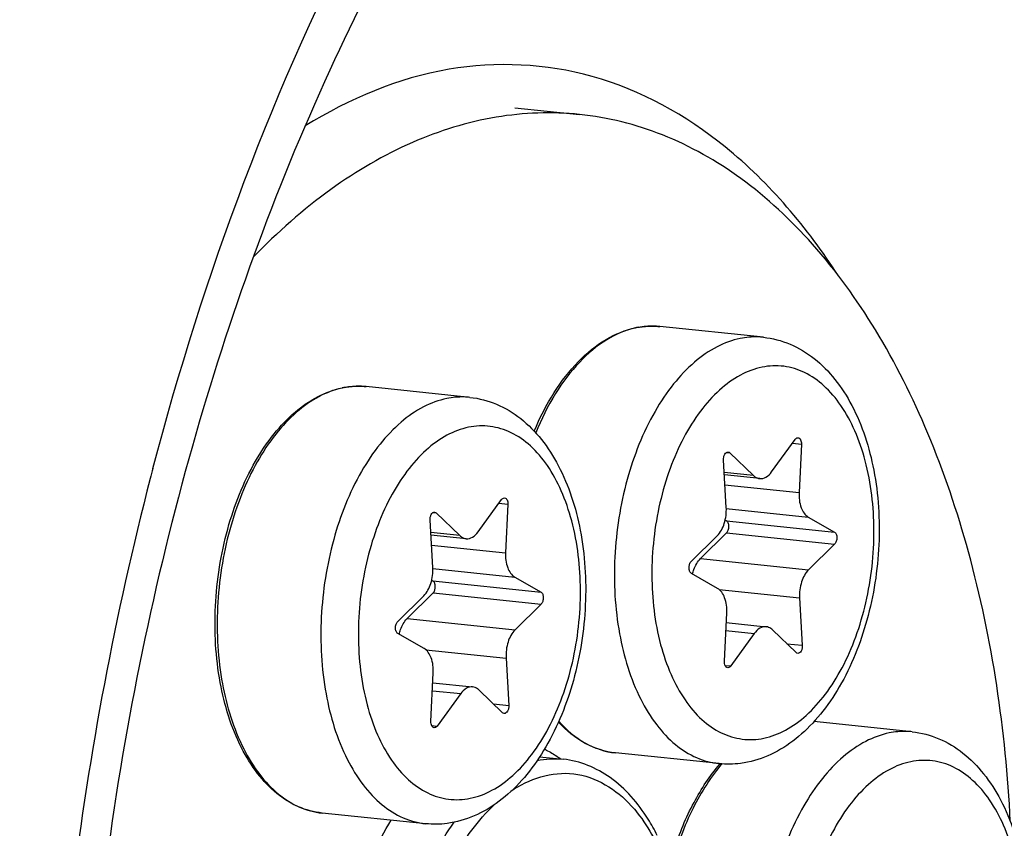
# Model space of a CAD drawing. Units: millimetres. Extents: x 0 to 594, y 0 to 420.
# Drawn here: x 215 to 222, y 84 to 90 of the extents above; entities that cross this region are included whole.
import ezdxf

# ---------------------------------------------------------------- set-up
doc = ezdxf.new("R2010")
doc.units = ezdxf.units.MM
doc.header["$LTSCALE"] = 32.67
doc.layers.get('0').update_dxf_attribs({"linetype": 'CONTINUOUS'})
doc.layers.add('02___PRT_ALL_AXES', color=7, linetype='CONTINUOUS')
doc.layers.add('7_ALL_FEATURES', color=7, linetype='CONTINUOUS')

msp = doc.modelspace()

# ---------------------------------------------------------------- linework, layer by layer
at = {"color": 9, "linetype": 'CONTINUOUS'}
for p, q in [((219.696243, 88.091095), (219.694315, 88.09121)), ((217.50607, 87.642455), (217.504142, 87.642571)), ((220.709012, 87.218374), (220.776193, 87.211424)), ((220.217395, 87.149276), (220.241569, 87.146775)), ((220.418604, 86.976833), (220.200683, 86.999378)), ((220.206007, 86.907011), (220.759131, 86.849786)), ((218.027222, 86.700637), (218.051396, 86.698136)), ((218.518839, 86.769735), (218.58602, 86.762785)), ((220.215989, 86.730478), (220.827953, 86.667166)), ((220.217499, 86.638663), (221.023469, 86.55528)), ((218.228431, 86.528193), (218.010509, 86.550739)), ((220.217918, 86.549019), (221.023888, 86.465636)), ((218.015834, 86.458371), (218.568958, 86.401147)), ((220.023821, 86.357324), (220.82979, 86.273941)), ((218.025816, 86.281839), (218.63778, 86.218527)), ((218.027326, 86.190024), (218.833296, 86.106641)), ((220.163595, 86.125494), (220.762804, 86.063502)), ((218.027745, 86.10038), (218.833714, 86.016997)), ((217.833647, 85.908685), (218.639617, 85.825301)), ((220.21312, 85.819152), (220.424114, 85.797323)), ((217.973421, 85.676855), (218.572631, 85.614862)), ((220.667927, 85.721465), (220.783209, 85.709539)), ((220.207507, 85.559539), (220.249004, 85.555246)), ((218.022946, 85.370512), (218.233941, 85.348684)), ((218.477754, 85.272826), (218.593036, 85.260899)), ((218.017334, 85.1109), (218.058831, 85.106607))]:
    msp.add_line(p, q, dxfattribs=at)
at = {"color": 7, "linetype": 'CONTINUOUS'}
for p, q in [((220.554413, 87.004652), (220.729523, 87.246729)), ((220.241569, 87.146775), (220.418604, 86.976833)), ((220.776193, 87.211424), (220.759131, 86.849786)), ((220.215723, 86.738473), (220.195318, 87.092436)), ((220.46517, 86.953851), (220.201736, 86.981105)), ((218.36424, 86.556013), (218.53935, 86.79809)), ((218.051396, 86.698136), (218.228431, 86.528193)), ((218.58602, 86.762785), (218.568958, 86.401147)), ((218.02555, 86.289834), (218.005145, 86.643797)), ((220.207661, 86.644293), (220.217499, 86.638663)), ((220.827953, 86.667166), (221.023469, 86.55528)), ((218.274997, 86.505212), (218.011563, 86.532466)), ((219.95464, 86.336339), (220.148737, 86.528034)), ((220.217918, 86.549019), (220.023821, 86.357324)), ((221.023888, 86.465636), (220.82979, 86.273941)), ((218.017488, 86.195654), (218.027326, 86.190024)), ((218.63778, 86.218527), (218.833296, 86.106641)), ((220.150574, 86.134809), (219.955058, 86.246695)), ((217.764466, 85.8877), (217.958564, 86.079395)), ((218.027745, 86.10038), (217.833647, 85.908685)), ((220.762804, 86.063502), (220.783209, 85.709539)), ((218.833714, 86.016997), (218.639617, 85.825301)), ((220.202334, 85.590551), (220.219396, 85.952189)), ((220.215938, 85.878894), (220.513357, 85.848124)), ((220.736958, 85.655199), (220.559923, 85.825142)), ((217.960401, 85.686169), (217.764885, 85.798056)), ((220.424114, 85.797323), (220.249004, 85.555246)), ((218.572631, 85.614862), (218.593036, 85.260899)), ((218.012161, 85.141912), (218.029223, 85.50355)), ((218.025765, 85.430255), (218.323184, 85.399485)), ((218.546785, 85.20656), (218.36975, 85.376503)), ((218.233941, 85.348684), (218.058831, 85.106607))]:
    msp.add_line(p, q, dxfattribs=at)
for centre, radius, start, end in [((219.66451, 87.467726), 0.624901, 100.862534, 101.5768235), ((219.663521, 87.472914), 0.619621, 99.6899706, 100.8631379), ((217.474336, 87.019087), 0.624901, 100.862534, 101.5768235), ((217.473348, 87.024274), 0.619621, 99.6899706, 100.8631379), ((221.179965, 83.957102), 1.331743, 139.2932934, 139.4640722)]:
    msp.add_arc(centre, radius, start, end, dxfattribs=at)
at = {"color": 9, "linetype": 'CONTINUOUS'}
for centre, radius, start, end in [((219.667849, 87.490091), 0.602458, 101.5769762, 102.3037692), ((219.662497, 87.543132), 0.549001, 84.0936396, 86.4758324), ((217.477676, 87.041452), 0.602458, 101.5769762, 102.3037692), ((217.472323, 87.094492), 0.549001, 84.0936396, 86.4758324), ((221.209367, 83.953741), 1.346086, 139.6913368, 140.1528111)]:
    msp.add_arc(centre, radius, start, end, dxfattribs=at)
at = {"color": 7, "linetype": 'CONTINUOUS'}
for points, knots in [([(208.498866, 37.862598), (210.274385, 37.640188), (214.047537, 37.824784), (219.52829, 39.972991), (224.689646, 43.809529), (229.371437, 49.14837), (233.431139, 55.784003), (237.913878, 66.244685), (241.069093, 80.762637), (240.954292, 95.619196), (238.709147, 106.77673), (236.094718, 114.103799), (232.605711, 120.289063), (228.339751, 125.102237), (223.415234, 128.328553), (219.759673, 129.282599), (217.97606, 129.428925)], [0, 0, 0, 0, 0.04585775, 0.09469638, 0.14878625, 0.20912639, 0.27561087, 0.34732561, 0.49998444, 0.6526466, 0.7243651, 0.79085451, 0.85119986, 0.90529474, 0.95413685, 1, 1, 1, 1]), ([(218.782823, 87.308105), (218.824618, 87.407887), (218.918645, 87.592886), (219.098347, 87.828238), (219.304434, 87.998937), (219.461808, 88.064082), (219.539103, 88.079915)], [0, 0, 0, 0, 0.2900019, 0.55337496, 0.78849409, 1, 1, 1, 1]), ([(219.559228, 88.083694), (219.572514, 88.085962), (219.625409, 88.093228), (219.679303, 88.093324), (219.718991, 88.089218)], [0, 0, 0, 0, 0.25250186, 1, 1, 1, 1]), ([(220.492722, 88.00917), (220.560844, 88.002122), (220.697146, 87.966441), (220.87988, 87.85531), (221.035265, 87.696344), (221.20807, 87.42457), (221.341034, 87.004576), (221.374266, 86.455151), (221.28804, 85.901887), (221.118445, 85.476654), (220.926625, 85.194593), (220.763562, 85.025613), (220.579715, 84.900461), (220.443241, 84.85102), (220.374674, 84.836974)], [0, 0, 0, 0, 0.05196418, 0.10503363, 0.16039998, 0.21914814, 0.34804373, 0.48936913, 0.63358526, 0.76977544, 0.83258294, 0.89143889, 0.94689406, 1, 1, 1, 1]), ([(217.199513, 84.457567), (217.139405, 84.463786), (217.017484, 84.496649), (216.852561, 84.600929), (216.708788, 84.753681), (216.543134, 85.024016), (216.414581, 85.448368), (216.38379, 86.006998), (216.472139, 86.570745), (216.642295, 87.002693), (216.832125, 87.286358), (216.988983, 87.452104), (217.160848, 87.571885), (217.286778, 87.618544), (217.34893, 87.631275)], [0, 0, 0, 0, 0.04662109, 0.09558992, 0.1487306, 0.20705234, 0.33888346, 0.48561032, 0.63556258, 0.77601785, 0.83965661, 0.89794405, 0.95105306, 1, 1, 1, 1]), ([(217.369055, 87.635055), (217.382341, 87.637323), (217.435235, 87.644589), (217.489129, 87.644684), (217.528818, 87.640578)], [0, 0, 0, 0, 0.25250186, 1, 1, 1, 1]), ([(218.302549, 87.56053), (218.370671, 87.553482), (218.506973, 87.517802), (218.689707, 87.40667), (218.845092, 87.247705), (219.017897, 86.97593), (219.15086, 86.555937), (219.184092, 86.006511), (219.097866, 85.453248), (218.928272, 85.028015), (218.736451, 84.745954), (218.573389, 84.576974), (218.389542, 84.451822), (218.253067, 84.40238), (218.1845, 84.388335)], [0, 0, 0, 0, 0.05196418, 0.10503363, 0.16039998, 0.21914814, 0.34804373, 0.48936913, 0.63358526, 0.76977544, 0.83258294, 0.89143889, 0.94689406, 1, 1, 1, 1]), ([(220.729523, 87.246729), (220.731035, 87.248819), (220.736573, 87.255485), (220.745682, 87.260062), (220.75183, 87.259427)], [0, 0, 0, 0, 0.29444896, 1, 1, 1, 1]), ([(220.75183, 87.259427), (220.759659, 87.258619), (220.770651, 87.247043), (220.775719, 87.228827), (220.776474, 87.217376), (220.776193, 87.211424)], [0, 0, 0, 0, 0.41077292, 0.68900514, 1, 1, 1, 1]), ([(220.195318, 87.092436), (220.194881, 87.100024), (220.196082, 87.114971), (220.203169, 87.134665), (220.214307, 87.149171), (220.225293, 87.153003), (220.229939, 87.15252)], [0, 0, 0, 0, 0.29942967, 0.58210557, 0.81596756, 1, 1, 1, 1]), ([(220.465214, 86.953846), (220.481082, 86.952214), (220.517841, 86.962321), (220.542999, 86.988874), (220.554413, 87.004652)], [0, 0, 0, 0, 0.45029779, 1, 1, 1, 1]), ([(220.418604, 86.976833), (220.421984, 86.973588), (220.435347, 86.962303), (220.452467, 86.955158), (220.465214, 86.953846)], [0, 0, 0, 0, 0.26776568, 1, 1, 1, 1]), ([(220.759131, 86.849786), (220.757338, 86.811791), (220.763886, 86.744061), (220.80266, 86.68164), (220.827953, 86.667166)], [0, 0, 0, 0, 0.56620914, 1, 1, 1, 1]), ([(218.53935, 86.79809), (218.540862, 86.800179), (218.5464, 86.806845), (218.555509, 86.811423), (218.561657, 86.810788)], [0, 0, 0, 0, 0.29444896, 1, 1, 1, 1]), ([(218.561657, 86.810788), (218.569485, 86.809979), (218.580478, 86.798404), (218.585546, 86.780188), (218.586301, 86.768737), (218.58602, 86.762785)], [0, 0, 0, 0, 0.41077292, 0.68900514, 1, 1, 1, 1]), ([(218.005145, 86.643797), (218.004707, 86.651384), (218.005909, 86.666332), (218.012995, 86.686025), (218.024134, 86.700531), (218.03512, 86.704363), (218.039766, 86.70388)], [0, 0, 0, 0, 0.29942967, 0.58210557, 0.81596756, 1, 1, 1, 1]), ([(220.148737, 86.528034), (220.173635, 86.552624), (220.208942, 86.622649), (220.21803, 86.698463), (220.215723, 86.738473)], [0, 0, 0, 0, 0.46614226, 1, 1, 1, 1]), ([(220.217918, 86.549019), (220.223657, 86.554688), (220.232146, 86.57064), (220.236133, 86.596728), (220.232569, 86.621462), (220.223312, 86.635337), (220.217499, 86.638663)], [0, 0, 0, 0, 0.24634334, 0.53020856, 0.79546883, 1, 1, 1, 1]), ([(218.27504, 86.505207), (218.290909, 86.503575), (218.327667, 86.513681), (218.352826, 86.540234), (218.36424, 86.556013)], [0, 0, 0, 0, 0.45029779, 1, 1, 1, 1]), ([(221.023469, 86.55528), (221.029281, 86.551954), (221.038538, 86.538079), (221.042102, 86.513345), (221.038116, 86.487256), (221.029627, 86.471305), (221.023888, 86.465636)], [0, 0, 0, 0, 0.20451213, 0.46979154, 0.75365731, 1, 1, 1, 1]), ([(218.228431, 86.528193), (218.231811, 86.524948), (218.245174, 86.513663), (218.262294, 86.506518), (218.27504, 86.505207)], [0, 0, 0, 0, 0.26776568, 1, 1, 1, 1]), ([(218.568958, 86.401147), (218.567165, 86.363151), (218.573713, 86.295421), (218.612487, 86.233001), (218.63778, 86.218527)], [0, 0, 0, 0, 0.56620914, 1, 1, 1, 1]), ([(219.955058, 86.246695), (219.949246, 86.250021), (219.939989, 86.263896), (219.936425, 86.28863), (219.940411, 86.314719), (219.9489, 86.33067), (219.95464, 86.336339)], [0, 0, 0, 0, 0.20451213, 0.46979154, 0.75365731, 1, 1, 1, 1]), ([(219.964847, 86.24109), (219.967541, 86.252809), (219.979644, 86.294707), (220.00126, 86.335043), (220.023821, 86.357324)], [0, 0, 0, 0, 0.27496805, 1, 1, 1, 1]), ([(217.958564, 86.079395), (217.983462, 86.103984), (218.018768, 86.17401), (218.027857, 86.249823), (218.02555, 86.289834)], [0, 0, 0, 0, 0.46614226, 1, 1, 1, 1]), ([(220.82979, 86.273941), (220.804892, 86.249351), (220.769586, 86.179326), (220.760497, 86.103512), (220.762804, 86.063502)], [0, 0, 0, 0, 0.46614226, 1, 1, 1, 1]), ([(218.027745, 86.10038), (218.033484, 86.106049), (218.041973, 86.122), (218.045959, 86.148088), (218.042395, 86.172822), (218.033139, 86.186697), (218.027326, 86.190024)], [0, 0, 0, 0, 0.24634334, 0.53020856, 0.79546883, 1, 1, 1, 1]), ([(220.219396, 85.952189), (220.221189, 85.990184), (220.214641, 86.057914), (220.175867, 86.120335), (220.150574, 86.134809)], [0, 0, 0, 0, 0.56621007, 1, 1, 1, 1]), ([(218.833296, 86.106641), (218.839108, 86.103314), (218.848365, 86.08944), (218.851929, 86.064706), (218.847943, 86.038617), (218.839454, 86.022665), (218.833714, 86.016997)], [0, 0, 0, 0, 0.20451213, 0.46979154, 0.75365731, 1, 1, 1, 1]), ([(217.774674, 85.79245), (217.777368, 85.80417), (217.789471, 85.846067), (217.811087, 85.886404), (217.833647, 85.908685)], [0, 0, 0, 0, 0.27496805, 1, 1, 1, 1]), ([(217.764885, 85.798056), (217.759072, 85.801382), (217.749816, 85.815256), (217.746252, 85.839991), (217.750238, 85.866079), (217.758727, 85.882031), (217.764466, 85.8877)], [0, 0, 0, 0, 0.20451213, 0.46979154, 0.75365731, 1, 1, 1, 1]), ([(218.639617, 85.825301), (218.614719, 85.800712), (218.579412, 85.730686), (218.570324, 85.654873), (218.572631, 85.614862)], [0, 0, 0, 0, 0.46614226, 1, 1, 1, 1]), ([(220.513315, 85.848128), (220.497446, 85.849761), (220.460687, 85.839655), (220.435528, 85.813101), (220.424114, 85.797323)], [0, 0, 0, 0, 0.45029691, 1, 1, 1, 1]), ([(220.559923, 85.825142), (220.556543, 85.828387), (220.543181, 85.839672), (220.526061, 85.846817), (220.513315, 85.848128)], [0, 0, 0, 0, 0.26776601, 1, 1, 1, 1]), ([(218.029223, 85.50355), (218.031016, 85.541545), (218.024468, 85.609275), (217.985694, 85.671695), (217.960401, 85.686169)], [0, 0, 0, 0, 0.56621007, 1, 1, 1, 1]), ([(220.783209, 85.709539), (220.783647, 85.701951), (220.782445, 85.687004), (220.775359, 85.66731), (220.76422, 85.652804), (220.753234, 85.648972), (220.748588, 85.649455)], [0, 0, 0, 0, 0.29942967, 0.58210557, 0.81596756, 1, 1, 1, 1]), ([(220.226697, 85.542547), (220.218868, 85.543356), (220.207876, 85.554931), (220.202808, 85.573148), (220.202053, 85.584599), (220.202334, 85.590551)], [0, 0, 0, 0, 0.41077292, 0.68900514, 1, 1, 1, 1]), ([(220.249004, 85.555246), (220.247492, 85.553156), (220.241954, 85.54649), (220.232845, 85.541912), (220.226697, 85.542547)], [0, 0, 0, 0, 0.29444896, 1, 1, 1, 1]), ([(218.323141, 85.399489), (218.307273, 85.401122), (218.270514, 85.391015), (218.245355, 85.364462), (218.233941, 85.348684)], [0, 0, 0, 0, 0.45029691, 1, 1, 1, 1]), ([(218.36975, 85.376503), (218.36637, 85.379748), (218.353008, 85.391032), (218.335888, 85.398178), (218.323141, 85.399489)], [0, 0, 0, 0, 0.26776601, 1, 1, 1, 1]), ([(218.593036, 85.260899), (218.593473, 85.253312), (218.592272, 85.238364), (218.585185, 85.218671), (218.574047, 85.204165), (218.56306, 85.200333), (218.558414, 85.200816)], [0, 0, 0, 0, 0.29942967, 0.58210557, 0.81596756, 1, 1, 1, 1]), ([(218.036524, 85.093908), (218.028695, 85.094717), (218.017703, 85.106292), (218.012635, 85.124508), (218.01188, 85.135959), (218.012161, 85.141912)], [0, 0, 0, 0, 0.41077292, 0.68900514, 1, 1, 1, 1]), ([(218.058831, 85.106607), (218.057319, 85.104517), (218.051781, 85.097851), (218.042672, 85.093273), (218.036524, 85.093908)], [0, 0, 0, 0, 0.29444896, 1, 1, 1, 1]), ([(219.389686, 84.906207), (219.311204, 84.914326), (219.150125, 84.966716), (219.021184, 85.073875), (218.963426, 85.136774)], [0, 0, 0, 0, 0.48023902, 1, 1, 1, 1]), ([(221.602615, 85.06408), (221.670737, 85.057032), (221.807039, 85.021351), (221.989773, 84.91022), (222.145158, 84.751255), (222.317963, 84.47948), (222.450926, 84.059487), (222.484158, 83.510061), (222.397932, 82.956798), (222.228338, 82.531565), (222.036517, 82.249504), (221.873455, 82.080524), (221.689608, 81.955372), (221.553133, 81.90593), (221.484566, 81.891885)], [0, 0, 0, 0, 0.05196418, 0.10503363, 0.16039998, 0.21914814, 0.34804373, 0.48936913, 0.63358526, 0.76977544, 0.83258294, 0.89143889, 0.94689406, 1, 1, 1, 1]), ([(219.827315, 84.186474), (219.866466, 84.306904), (219.959267, 84.531372), (220.093088, 84.73522), (220.167842, 84.822635)], [0, 0, 0, 0, 0.52402932, 1, 1, 1, 1]), ([(220.374674, 84.836974), (220.357262, 84.833408), (220.287545, 84.821752), (220.216028, 84.820716), (220.163417, 84.826159)], [0, 0, 0, 0, 0.25151273, 1, 1, 1, 1]), ([(218.1845, 84.388335), (218.167089, 84.384768), (218.097371, 84.373113), (218.025855, 84.372076), (217.973244, 84.377519)], [0, 0, 0, 0, 0.25151273, 1, 1, 1, 1])]:
    msp.add_open_spline(points, degree=3, knots=knots, dxfattribs=at)
at = {"color": 9, "linetype": 'CONTINUOUS'}
for points, knots in [([(219.539469, 88.078712), (219.463846, 88.062219), (219.309147, 87.995468), (219.106272, 87.82286), (218.928238, 87.584392), (218.835099, 87.396934), (218.793713, 87.295714)], [0, 0, 0, 0, 0.20748007, 0.44179655, 0.7068622, 1, 1, 1, 1]), ([(219.694315, 88.09121), (219.682107, 88.091919), (219.632767, 88.093139), (219.583299, 88.08774), (219.546945, 88.080293)], [0, 0, 0, 0, 0.2478649, 1, 1, 1, 1]), ([(220.320676, 88.000245), (220.260272, 87.987872), (220.137167, 87.942008), (219.968388, 87.823777), (219.812999, 87.658914), (219.623473, 87.374755), (219.453003, 86.940837), (219.364098, 86.37404), (219.394454, 85.812721), (219.522224, 85.387097), (219.686381, 85.117218), (219.827322, 84.966313), (219.987563, 84.86416), (220.105536, 84.832146), (220.163417, 84.826158)], [0, 0, 0, 0, 0.04777082, 0.10024201, 0.15839341, 0.22227856, 0.3639231, 0.51545513, 0.66366763, 0.79632633, 0.85455294, 0.90709563, 0.95491676, 1, 1, 1, 1]), ([(220.492668, 88.009176), (220.478475, 88.010643), (220.421029, 88.014334), (220.363063, 88.008928), (220.320676, 88.000245)], [0, 0, 0, 0, 0.24798873, 1, 1, 1, 1]), ([(220.482795, 87.785746), (220.426549, 87.774224), (220.311735, 87.730136), (220.155894, 87.615671), (220.013983, 87.456054), (219.89063, 87.25734), (219.789914, 87.026784), (219.715472, 86.772897), (219.670008, 86.505002), (219.650777, 86.149028), (219.690401, 85.802878), (219.795135, 85.494586), (219.897844, 85.303997), (220.02403, 85.153834), (220.170545, 85.050421), (220.332351, 85.000347), (220.442853, 85.005397), (220.495733, 85.016229)], [0, 0, 0, 0, 0.04864388, 0.10244747, 0.16242739, 0.22850878, 0.29982199, 0.37495198, 0.45214334, 0.5294723, 0.67665349, 0.74353875, 0.80440278, 0.8590435, 0.90830513, 0.95426714, 1, 1, 1, 1]), ([(220.495733, 85.016229), (220.551978, 85.02775), (220.666792, 85.071839), (220.822633, 85.186304), (220.964544, 85.345921), (221.087897, 85.544635), (221.188613, 85.775191), (221.263055, 86.029078), (221.308519, 86.296973), (221.32775, 86.652947), (221.288127, 86.999097), (221.183392, 87.307389), (221.080684, 87.497978), (220.954497, 87.648141), (220.807982, 87.751554), (220.646176, 87.801628), (220.535674, 87.796578), (220.482795, 87.785746)], [0, 0, 0, 0, 0.04864388, 0.10244747, 0.16242739, 0.22850878, 0.29982199, 0.37495198, 0.45214334, 0.5294723, 0.67665349, 0.74353875, 0.80440278, 0.8590435, 0.90830513, 0.95426714, 1, 1, 1, 1]), ([(217.349296, 87.630073), (217.289007, 87.616924), (217.166341, 87.569619), (216.998453, 87.449823), (216.844068, 87.283834), (216.707698, 87.077284), (216.593342, 86.836882), (216.504641, 86.570458), (216.444472, 86.286758), (216.414821, 85.995221), (216.41666, 85.705303), (216.45972, 85.346042), (216.559548, 85.015803), (216.723572, 84.747239), (216.864281, 84.597052), (217.024148, 84.495405), (217.141789, 84.463539), (217.199513, 84.457567)], [0, 0, 0, 0, 0.04786593, 0.10046902, 0.15874629, 0.22272192, 0.29174156, 0.36466886, 0.44004961, 0.51624901, 0.59157497, 0.66439682, 0.79673, 0.85481737, 0.90724782, 0.95498392, 1, 1, 1, 1]), ([(217.504142, 87.642571), (217.491934, 87.643279), (217.442594, 87.6445), (217.393126, 87.6391), (217.356772, 87.631654)], [0, 0, 0, 0, 0.2478649, 1, 1, 1, 1]), ([(218.130503, 87.551606), (218.070099, 87.539232), (217.946994, 87.493369), (217.778215, 87.375138), (217.622826, 87.210275), (217.4333, 86.926115), (217.26283, 86.492197), (217.173925, 85.925401), (217.204281, 85.364081), (217.332051, 84.938458), (217.496208, 84.668578), (217.637149, 84.517673), (217.79739, 84.415521), (217.915363, 84.383507), (217.973244, 84.377519)], [0, 0, 0, 0, 0.04777082, 0.10024201, 0.15839341, 0.22227856, 0.3639231, 0.51545513, 0.66366763, 0.79632633, 0.85455294, 0.90709563, 0.95491676, 1, 1, 1, 1]), ([(218.302495, 87.560537), (218.288302, 87.562003), (218.230856, 87.565695), (218.17289, 87.560288), (218.130503, 87.551606)], [0, 0, 0, 0, 0.24798873, 1, 1, 1, 1]), ([(218.292621, 87.337106), (218.236376, 87.325585), (218.121562, 87.281497), (217.965721, 87.167032), (217.82381, 87.007415), (217.700457, 86.808701), (217.599741, 86.578144), (217.525299, 86.324258), (217.479835, 86.056362), (217.460604, 85.700388), (217.500227, 85.354239), (217.604962, 85.045947), (217.70767, 84.855358), (217.833857, 84.705194), (217.980372, 84.601782), (218.142178, 84.551708), (218.25268, 84.556758), (218.305559, 84.56759)], [0, 0, 0, 0, 0.04864388, 0.10244747, 0.16242739, 0.22850878, 0.29982199, 0.37495198, 0.45214334, 0.5294723, 0.67665349, 0.74353875, 0.80440278, 0.8590435, 0.90830513, 0.95426714, 1, 1, 1, 1]), ([(218.305559, 84.56759), (218.361805, 84.579111), (218.476619, 84.623199), (218.63246, 84.737664), (218.774371, 84.897282), (218.897724, 85.095995), (218.99844, 85.326552), (219.072882, 85.580438), (219.118346, 85.848334), (219.137577, 86.204308), (219.097953, 86.550458), (218.993219, 86.858749), (218.89051, 87.049338), (218.764324, 87.199502), (218.617809, 87.302915), (218.456003, 87.352988), (218.345501, 87.347938), (218.292621, 87.337106)], [0, 0, 0, 0, 0.04864388, 0.10244747, 0.16242739, 0.22850878, 0.29982199, 0.37495198, 0.45214334, 0.5294723, 0.67665349, 0.74353875, 0.80440278, 0.8590435, 0.90830513, 0.95426714, 1, 1, 1, 1]), ([(218.966235, 85.143245), (219.023383, 85.07849), (219.150508, 84.968374), (219.311793, 84.914265), (219.389686, 84.906206)], [0, 0, 0, 0, 0.52446482, 1, 1, 1, 1]), ([(221.430569, 85.055156), (221.370165, 85.042782), (221.247059, 84.996918), (221.078281, 84.878688), (220.922892, 84.713824), (220.733366, 84.429665), (220.562896, 83.995747), (220.473991, 83.428951), (220.504347, 82.867631), (220.632117, 82.442008), (220.796274, 82.172128), (220.937215, 82.021223), (221.097455, 81.91907), (221.215429, 81.887057), (221.27331, 81.881068)], [0, 0, 0, 0, 0.04777082, 0.10024201, 0.15839341, 0.22227856, 0.3639231, 0.51545513, 0.66366763, 0.79632633, 0.85455294, 0.90709563, 0.95491676, 1, 1, 1, 1]), ([(221.60256, 85.064086), (221.588368, 85.065553), (221.530922, 85.069245), (221.472956, 85.063838), (221.430569, 85.055156)], [0, 0, 0, 0, 0.24798873, 1, 1, 1, 1]), ([(220.175902, 84.816235), (220.088418, 84.711411), (219.936124, 84.462307), (219.839534, 84.188445), (219.801596, 84.041191)], [0, 0, 0, 0, 0.47309654, 1, 1, 1, 1]), ([(221.592687, 84.840656), (221.536442, 84.829135), (221.421627, 84.785047), (221.265787, 84.670582), (221.123876, 84.510964), (221.000523, 84.312251), (220.899807, 84.081694), (220.825365, 83.827808), (220.779901, 83.559912), (220.76067, 83.203938), (220.800293, 82.857788), (220.905028, 82.549497), (221.007736, 82.358908), (221.133923, 82.208744), (221.280438, 82.105331), (221.442243, 82.055258), (221.552746, 82.060308), (221.605625, 82.07114)], [0, 0, 0, 0, 0.04864388, 0.10244747, 0.16242739, 0.22850878, 0.29982199, 0.37495198, 0.45214334, 0.5294723, 0.67665349, 0.74353875, 0.80440278, 0.8590435, 0.90830513, 0.95426714, 1, 1, 1, 1]), ([(221.605625, 82.07114), (221.661871, 82.082661), (221.776685, 82.126749), (221.932526, 82.241214), (222.074437, 82.400831), (222.19779, 82.599545), (222.298506, 82.830102), (222.372948, 83.083988), (222.418412, 83.351884), (222.437642, 83.707858), (222.398019, 84.054007), (222.293285, 84.362299), (222.190576, 84.552888), (222.06439, 84.703052), (221.917875, 84.806464), (221.756069, 84.856538), (221.645567, 84.851488), (221.592687, 84.840656)], [0, 0, 0, 0, 0.04864388, 0.10244747, 0.16242739, 0.22850878, 0.29982199, 0.37495198, 0.45214334, 0.5294723, 0.67665349, 0.74353875, 0.80440278, 0.8590435, 0.90830513, 0.95426714, 1, 1, 1, 1])]:
    msp.add_open_spline(points, degree=3, knots=knots, dxfattribs=at)
at = {"color": 7, "linetype": 'CONTINUOUS'}
for points in [[(220.229939, 87.15252), (220.23424, 87.152073), (220.23845, 87.14977), (220.241569, 87.146775)], [(218.039766, 86.70388), (218.044067, 86.703433), (218.048277, 86.70113), (218.051396, 86.698136)], [(220.748588, 85.649455), (220.744287, 85.649902), (220.740077, 85.652205), (220.736958, 85.655199)], [(218.558414, 85.200816), (218.554114, 85.201263), (218.549904, 85.203566), (218.546785, 85.20656)]]:
    msp.add_open_spline(points, degree=3, dxfattribs=at)
at = {"layer": '02___PRT_ALL_AXES', "color": 7, "linetype": 'CONTINUOUS'}
for p, q in [((220.492722, 88.00917), (219.718991, 88.089218)), ((218.302549, 87.56053), (217.528818, 87.640578)), ((221.602615, 85.06408), (220.870327, 85.13984)), ((220.163417, 84.826159), (219.389686, 84.906207)), ((217.973244, 84.377519), (217.199513, 84.457567))]:
    msp.add_line(p, q, dxfattribs=at)
at = {"layer": '7_ALL_FEATURES', "color": 7, "linetype": 'CONTINUOUS'}
for p, q in [((218.63743, 89.722308), (219.121011, 89.672278)), ((218.823231, 84.877466), (218.9978, 84.859406))]:
    msp.add_line(p, q, dxfattribs=at)
at = {"layer": '7_ALL_FEATURES', "color": 9, "linetype": 'CONTINUOUS'}
for centre, radius, start, end in [((237.896403, 81.250293), 22.707203, 165.2525163, 165.4513873), ((238.988296, 80.994922), 23.828249, 165.5165558, 173.0641549)]:
    msp.add_arc(centre, radius, start, end, dxfattribs=at)
at = {"layer": '7_ALL_FEATURES', "color": 7, "linetype": 'CONTINUOUS'}
for centre, radius, start, end in [((218.543007, 84.270601), 0.734992, 63.3987747, 64.5664045), ((218.373419, 83.625673), 1.484584, 26.5995373, 31.9588033)]:
    msp.add_arc(centre, radius, start, end, dxfattribs=at)
for points, knots in [([(225.795986, 108.826048), (224.671348, 108.881792), (222.283315, 108.543037), (218.921991, 106.803342), (215.829933, 103.976377), (213.114689, 100.203948), (210.87669, 95.651477), (209.209424, 90.516986), (208.185429, 85.028819), (207.960219, 81.265294), (207.969018, 79.381719)], [0, 0, 0, 0, 0.08976924, 0.18755124, 0.29752121, 0.42078088, 0.55603681, 0.70036706, 0.84983471, 1, 1, 1, 1]), ([(218.600912, 92.36589), (218.0792, 91.624537), (217.14835, 89.950784), (215.792232, 86.177873), (215.380232, 83.057661), (215.390033, 80.959827)], [0, 0, 0, 0, 0.22664315, 0.4755082, 1, 1, 1, 1]), ([(219.121098, 89.672269), (218.914692, 89.693627), (218.484138, 89.678084), (217.848699, 89.480651), (217.234359, 89.119582), (216.865092, 88.792632), (216.686989, 88.608733)], [0, 0, 0, 0, 0.22680579, 0.46411985, 0.72018501, 1, 1, 1, 1]), ([(222.335254, 84.396331), (222.301211, 85.073629), (222.157467, 86.06388), (221.747591, 87.278213), (221.360077, 88.055273), (220.893176, 88.703157), (220.356408, 89.204425), (219.761818, 89.542633), (219.332686, 89.650375), (219.121098, 89.672269)], [0, 0, 0, 0, 0.30542785, 0.44591358, 0.57596381, 0.69502858, 0.80374145, 0.90419554, 1, 1, 1, 1]), ([(239.166556, 85.772283), (239.175516, 83.854272), (238.941785, 80.023014), (237.881052, 74.443141), (236.156085, 69.238408), (233.845014, 64.648153), (231.044875, 60.879142), (227.867976, 58.101651), (224.920808, 56.713369), (222.569275, 56.296672), (221.417813, 56.306766), (220.855351, 56.364976)], [0, 0, 0, 0, 0.15092632, 0.30105429, 0.44576652, 0.58099854, 0.7037956, 0.8129854, 0.91001485, 0.9555045, 1, 1, 1, 1]), ([(218.87212, 84.92779), (218.900316, 84.913671), (218.936974, 84.892279), (218.971754, 84.8682), (218.98049, 84.861904)], [0, 0, 0, 0, 0.7454512, 1, 1, 1, 1]), ([(219.632984, 84.411478), (219.55869, 84.530282), (219.382535, 84.739205), (219.123964, 84.845846), (218.999167, 84.85914)], [0, 0, 0, 0, 0.52751642, 1, 1, 1, 1]), ([(217.537797, 84.05303), (217.550602, 84.084426), (217.602587, 84.205128), (217.664148, 84.32181), (217.715705, 84.404579)], [0, 0, 0, 0, 0.25800517, 1, 1, 1, 1])]:
    msp.add_open_spline(points, degree=3, knots=knots, dxfattribs=at)
at = {"layer": '7_ALL_FEATURES', "color": 9, "linetype": 'CONTINUOUS'}
for points, knots in [([(215.937241, 87.030626), (216.318503, 88.479014), (217.301066, 91.139833), (219.227154, 93.996258), (221.063067, 95.595747), (222.464979, 96.379548), (223.915009, 96.767636), (225.366295, 96.73446), (226.759969, 96.277779), (228.045069, 95.423562), (229.188407, 94.209514), (230.54425, 92.076589), (231.680473, 88.723801), (231.971232, 85.826602), (231.978365, 84.29984)], [0, 0, 0, 0, 0.15134897, 0.28438358, 0.34278825, 0.39601645, 0.44530298, 0.49267862, 0.54063626, 0.59151997, 0.64700883, 0.70795106, 0.84571532, 1, 1, 1, 1]), ([(218.863844, 92.725933), (219.411305, 93.448124), (220.58254, 94.693584), (222.428693, 95.695249), (223.912007, 95.952783), (224.9872, 95.891503), (226.028943, 95.581008), (227.385157, 94.824058), (228.886664, 93.243841), (230.18687, 90.6994), (231.00372, 87.613864), (231.187407, 85.383329), (231.192812, 84.226259)], [0, 0, 0, 0, 0.12738173, 0.23724665, 0.28785987, 0.33730303, 0.38726221, 0.4393369, 0.55407841, 0.68708911, 0.83735978, 1, 1, 1, 1]), ([(221.053002, 88.467232), (220.820943, 88.825573), (220.298124, 89.451768), (219.25789, 90.034237), (218.10364, 90.088285), (217.400345, 89.789593), (217.074251, 89.58614)], [0, 0, 0, 0, 0.276788, 0.5194233, 0.75080572, 1, 1, 1, 1]), ([(218.608388, 84.620239), (218.74234, 84.712007), (219.088576, 84.828181), (219.396581, 84.633013), (219.506882, 84.51216)], [0, 0, 0, 0, 0.49808496, 1, 1, 1, 1]), ([(218.098218, 83.940167), (218.123087, 83.998519), (218.22348, 84.209402), (218.361279, 84.405413), (218.485918, 84.521592)], [0, 0, 0, 0, 0.27128046, 1, 1, 1, 1]), ([(219.506882, 84.51216), (219.522396, 84.495162), (219.584879, 84.421607), (219.63742, 84.33987), (219.672298, 84.275235)], [0, 0, 0, 0, 0.23858296, 1, 1, 1, 1]), ([(217.862346, 83.692986), (217.88108, 83.758314), (217.960662, 84.002251), (218.076434, 84.235875), (218.185704, 84.389761)], [0, 0, 0, 0, 0.26475254, 1, 1, 1, 1])]:
    msp.add_open_spline(points, degree=3, knots=knots, dxfattribs=at)
msp.add_open_spline([(218.803228, 84.849137), (218.866834, 84.862266), (218.933199, 84.8661), (218.997798, 84.859396)], degree=3, dxfattribs=at)

doc.saveas('drawing.dxf')
